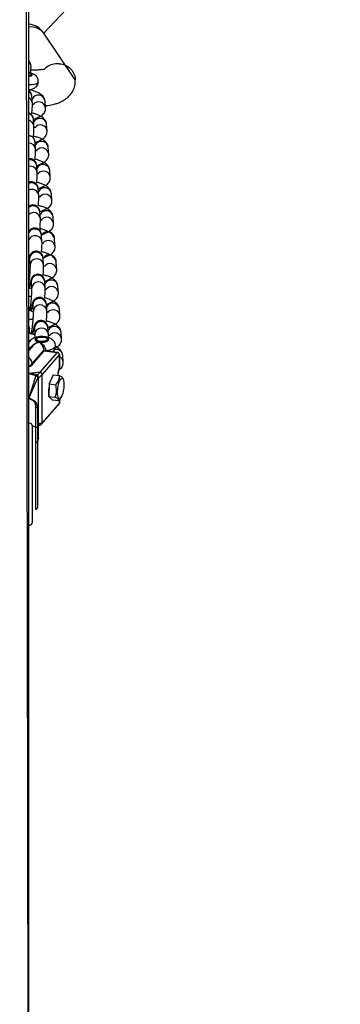
# Model space of a CAD drawing. Units: millimetres. Extents: x 586 to 1326, y 552 to 890.
# Drawn here: x 958 to 972, y 623 to 667 of the extents above; entities that cross this region are included whole.
import ezdxf

# ---------------------------------------------------------------- set-up
doc = ezdxf.new("R2010")
doc.units = ezdxf.units.MM
doc.header["$LTSCALE"] = 50

msp = doc.modelspace()

# ---------------------------------------------------------------- linework, layer by layer
at = {"color": 8, "linetype": 'Continuous', "lineweight": 25}
for p, q in [((958.372, 610.709), (957.972, 830.868)), ((958.372, 653.124), (958.372, 653.14)), ((958.862, 651.377), (958.372, 651.32)), ((958.372, 651.32), (958.676, 651.23)), ((958.676, 651.23), (958.372, 650.231)), ((958.372, 650.22), (958.774, 651.132)), ((958.788, 651.159), (958.793, 651.175)), ((958.578, 650.116), (958.372, 650.22)), ((959.725, 650.179), (959.72, 650.022)), ((958.672, 648.314), (958.672, 648.314)), ((958.672, 648.314), (958.672, 645.333)), ((958.776, 648.383), (958.772, 648.373))]:
    msp.add_line(p, q, dxfattribs=at)
at = {"color": 7, "linetype": 'Continuous', "lineweight": 25}
for p, q in [((958.372, 610.709), (958.372, 830.868)), ((959.034, 666.344), (972.113, 680.258)), ((960.424, 664.296), (959.034, 666.344)), ((958.448, 664.571), (958.472, 664.872)), ((958.478, 664.506), (958.478, 664.506)), ((958.372, 663.778), (958.402, 663.865)), ((958.529, 663.265), (958.509, 663.557)), ((959.109, 663.052), (959.089, 663.344)), ((958.6, 662.245), (958.58, 662.536)), ((959.18, 662.032), (959.159, 662.323)), ((958.671, 661.224), (958.651, 661.516)), ((959.251, 661.012), (959.23, 661.303)), ((958.742, 660.204), (958.722, 660.496)), ((959.321, 659.991), (959.301, 660.283)), ((958.813, 659.184), (958.793, 659.475)), ((959.392, 658.971), (959.372, 659.263)), ((958.884, 658.163), (958.863, 658.455)), ((959.463, 657.951), (959.443, 658.242)), ((958.955, 657.143), (958.934, 657.435)), ((959.534, 656.93), (959.514, 657.222)), ((958.407, 656.373), (958.427, 656.081)), ((958.407, 656.373), (958.407, 656.373)), ((959.026, 656.123), (959.005, 656.414)), ((958.427, 656.083), (958.372, 656.106)), ((959.605, 655.91), (959.585, 656.202)), ((958.411, 655.748), (958.372, 655.747)), ((958.478, 655.352), (958.498, 655.061)), ((958.478, 655.352), (958.478, 655.352)), ((959.096, 655.103), (959.076, 655.394)), ((959.676, 654.89), (959.656, 655.181)), ((958.482, 654.728), (958.361, 654.724)), ((958.425, 654.258), (958.423, 654.239)), ((958.549, 654.332), (958.569, 654.041)), ((958.549, 654.332), (958.549, 654.332)), ((959.167, 654.082), (959.147, 654.374)), ((959.747, 653.869), (959.727, 654.161)), ((958.619, 653.312), (958.64, 653.02)), ((958.619, 653.312), (958.619, 653.312)), ((959.238, 653.062), (959.218, 653.353)), ((958.42, 653.099), (958.407, 653.284)), ((958.496, 653.238), (958.494, 653.219)), ((959.818, 652.849), (959.798, 653.141)), ((958.555, 652.546), (958.372, 652.337)), ((958.372, 652.478), (958.399, 652.367)), ((958.699, 652.84), (958.699, 652.818)), ((959.199, 652.818), (959.199, 652.84)), ((958.981, 652.297), (958.44, 651.679)), ((958.516, 651.705), (959.056, 652.324)), ((959.625, 652.25), (958.862, 651.377)), ((958.957, 651.273), (959.72, 652.146)), ((959.056, 652.324), (959.625, 652.25)), ((959.638, 652.257), (959.069, 652.331)), ((959.72, 652.146), (959.72, 651.587)), ((959.725, 651.599), (959.725, 652.158)), ((959.889, 651.829), (959.868, 652.12)), ((958.44, 651.679), (958.442, 651.68)), ((958.703, 651.276), (958.372, 651.32)), ((958.694, 651.261), (958.676, 651.23)), ((958.703, 651.275), (958.703, 651.275)), ((958.788, 651.159), (958.788, 648.421)), ((958.794, 648.472), (958.794, 651.175)), ((958.957, 649.149), (958.957, 651.273)), ((959.441, 651.271), (959.273, 650.865)), ((959.441, 651.271), (959.732, 651.234)), ((959.273, 650.865), (959.253, 650.312)), ((959.273, 650.865), (959.564, 650.828)), ((959.877, 651.112), (959.877, 651.112)), ((959.253, 650.312), (959.543, 650.274)), ((959.253, 650.312), (959.4, 650.164)), ((959.766, 650.228), (959.802, 650.285)), ((958.672, 649.849), (958.672, 648.952)), ((958.772, 649.783), (958.771, 649.825)), ((958.933, 649.091), (959.701, 649.968)), ((959.72, 650.022), (958.957, 649.149)), ((959.4, 650.164), (959.691, 650.127)), ((959.766, 650.228), (959.691, 650.127)), ((959.725, 650.034), (959.725, 650.179)), ((958.772, 648.894), (958.772, 649.783)), ((958.422, 649.133), (958.422, 649.133)), ((958.522, 649.033), (958.672, 648.952)), ((958.522, 649.033), (958.522, 644.733)), ((958.672, 648.952), (958.672, 648.314)), ((958.772, 648.222), (958.772, 648.894)), ((958.772, 648.373), (958.777, 648.382)), ((958.772, 645.433), (958.772, 648.222)), ((958.777, 648.382), (958.791, 648.507)), ((958.794, 648.472), (958.788, 648.421)), ((958.672, 645.333), (958.672, 645.333)), ((958.422, 644.633), (958.372, 644.633))]:
    msp.add_line(p, q, dxfattribs=at)
at = {"color": 7, "linetype": 'Continuous', "lineweight": 25, "flags": 128}
for points in [[(958.372, 664.61), (958.434, 664.579), (958.474, 664.549), (958.478, 664.521), (958.444, 664.498), (958.378, 664.484), (958.372, 664.484)], [(958.372, 664.461), (958.407, 664.466), (958.46, 664.484), (958.478, 664.506)], [(958.372, 655.243), (958.375, 655.241), (958.416, 655.215)], [(958.372, 655.243), (958.373, 655.222), (958.413, 655.196)], [(958.423, 654.239), (958.423, 654.234), (958.444, 654.201), (958.487, 654.194)], [(958.425, 654.258), (958.425, 654.253), (958.446, 654.22), (958.487, 654.194)], [(958.494, 653.219), (958.494, 653.214), (958.515, 653.181), (958.558, 653.174)], [(958.496, 653.238), (958.496, 653.233), (958.517, 653.2), (958.558, 653.174)], [(959.198, 652.831), (959.169, 652.795), (959.107, 652.766), (959.021, 652.749), (958.924, 652.745), (958.831, 652.756), (958.755, 652.78), (958.71, 652.813), (958.7, 652.85), (958.729, 652.886), (958.791, 652.915), (958.877, 652.932), (958.974, 652.936), (959.067, 652.925), (959.143, 652.901), (959.188, 652.868), (959.198, 652.831)], [(958.699, 652.818), (958.7, 652.812), (958.725, 652.775), (958.785, 652.746), (958.87, 652.727), (958.966, 652.722), (959.06, 652.732), (959.138, 652.755), (959.186, 652.788), (959.199, 652.818)], [(959.253, 650.312), (959.259, 650.583), (959.267, 650.707)], [(959.896, 650.556), (959.868, 650.44), (959.832, 650.341), (959.792, 650.27), (959.752, 650.231), (959.714, 650.228), (959.681, 650.26), (959.656, 650.326), (959.642, 650.42), (959.638, 650.535), (959.647, 650.66), (959.666, 650.786), (959.695, 650.903), (959.73, 651.001), (959.77, 651.073), (959.811, 651.112), (959.849, 651.115), (959.882, 651.082), (959.906, 651.016), (959.921, 650.922), (959.924, 650.808), (959.916, 650.683), (959.896, 650.556)]]:
    msp.add_lwpolyline(points, dxfattribs=at)
at = {"color": 8, "linetype": 'Continuous', "lineweight": 25, "flags": 128}
for points in [[(958.372, 664.461), (958.424, 664.449), (958.49, 664.465), (958.524, 664.49), (958.523, 664.52), (958.486, 664.552), (958.448, 664.571)], [(958.79, 664.178), (958.792, 664.179), (958.767, 664.138), (958.705, 664.105), (958.611, 664.081), (958.491, 664.068), (958.372, 664.066)], [(958.407, 653.284), (958.383, 653.379), (958.407, 653.284)], [(958.699, 652.84), (958.75, 652.904), (958.686, 652.873), (958.652, 652.835), (958.655, 652.795), (958.693, 652.758), (958.762, 652.728), (958.854, 652.709)], [(958.854, 652.709), (958.957, 652.703), (959.059, 652.711), (959.148, 652.732), (959.213, 652.763), (959.246, 652.801), (959.243, 652.841), (959.205, 652.878), (959.136, 652.908), (959.199, 652.84)], [(958.478, 652.458), (958.393, 652.455), (958.372, 652.478)], [(959.547, 652.54), (959.549, 652.537), (959.527, 652.479), (959.468, 652.426), (959.376, 652.379), (959.256, 652.343), (959.134, 652.322)], [(959.725, 652.158), (959.724, 652.153), (959.72, 652.146)], [(958.372, 651.635), (958.453, 651.656), (958.516, 651.705)], [(959.72, 651.587), (959.724, 651.594), (959.725, 651.599)], [(959.721, 651.57), (959.722, 651.577), (959.72, 651.587)], [(959.72, 650.022), (959.724, 650.029), (959.725, 650.034)]]:
    msp.add_lwpolyline(points, dxfattribs=at)
at = {"color": 8, "linetype": 'Continuous', "lineweight": 25}
for centre, radius, start, end in [((958.32, 665.903), 0.839, 31.6975, 86.4616), ((958.462, 665.896), 0.727, 38.0136, 97.1014), ((958.191, 664.86), 0.281, 2.459, 49.9578), ((958.226, 663.535), 0.284, 4.4159, 59.0421), ((958.245, 663.243), 0.285, 4.4655, 63.5976), ((958.789, 663.31), 0.302, 6.4741, 154.0924), ((958.81, 663.02), 0.301, 6.0854, 140.6659), ((958.294, 662.513), 0.287, 4.5845, 74.2096), ((958.312, 662.221), 0.289, 4.8038, 78.0691), ((958.859, 662.289), 0.302, 6.4744, 154.0933), ((958.88, 662), 0.301, 6.0844, 140.6668), ((958.36, 661.53), 0.291, 357.2449, 86.4981), ((958.93, 661.269), 0.302, 6.4741, 154.0925), ((958.38, 661.199), 0.292, 4.9809, 91.6681), ((958.951, 660.98), 0.301, 6.0854, 140.6658), ((958.428, 660.467), 0.295, 5.483, 100.8684), ((958.447, 660.176), 0.296, 5.5319, 104.7435), ((959.001, 660.249), 0.302, 6.4736, 154.0929), ((959.022, 659.959), 0.301, 6.0848, 140.6664), ((958.496, 659.446), 0.297, 5.6417, 114.7369), ((958.516, 659.154), 0.298, 5.6782, 118.9313), ((959.072, 659.228), 0.302, 6.4741, 154.0924), ((959.093, 658.939), 0.301, 6.0854, 140.6658), ((958.566, 658.425), 0.299, 5.756, 130.2755), ((959.143, 658.208), 0.302, 6.4741, 154.0925), ((958.584, 658.13), 0.301, 6.3261, 134.8069), ((959.164, 657.919), 0.301, 6.0854, 140.6658), ((958.635, 657.402), 0.302, 6.3158, 150.4744), ((958.655, 657.111), 0.301, 6.1721, 159.7975), ((959.202, 657.268), 0.315, 351.6061, 148.0754), ((959.235, 656.899), 0.301, 6.0857, 140.6667), ((958.707, 656.385), 0.3, 5.6801, 182.2709), ((958.727, 656.093), 0.3, 5.6892, 181.988), ((959.273, 656.248), 0.315, 351.6054, 148.0761), ((959.306, 655.878), 0.301, 6.0855, 140.6658), ((958.777, 655.364), 0.3, 5.6797, 182.2701), ((958.798, 655.073), 0.3, 5.6888, 181.9873), ((959.356, 655.147), 0.302, 6.4748, 154.0928), ((959.377, 654.858), 0.301, 6.0843, 140.6669), ((958.848, 654.344), 0.3, 5.6801, 182.2709), ((958.869, 654.053), 0.3, 5.6878, 181.9895), ((959.427, 654.127), 0.302, 6.4741, 154.0924), ((959.448, 653.838), 0.301, 6.0854, 140.6658), ((958.919, 653.324), 0.3, 5.6797, 182.2702), ((958.94, 653.032), 0.3, 5.6892, 181.9869), ((959.498, 653.107), 0.302, 6.4736, 154.0929), ((959.519, 652.817), 0.301, 6.0849, 140.6663), ((958.184, 651.751), 0.335, 352.1255, 55.8648), ((959.043, 652.241), 0.0839, 81.0182, 137.7924), ((959.069, 652.316), 0.0141, 87.3796, 148.954), ((959.575, 652.093), 0.295, 5.4198, 103.1155), ((959.637, 652.243), 0.0141, 87.3803, 148.9533), ((959.605, 651.807), 0.285, 4.464, 64.9845), ((958.503, 651.622), 0.0847, 81.2498, 136.231), ((961.733, 650.991), 2.1, 163.518, 173.0828), ((958.151, 649.524), 0.73, 54.1617, 72.3523), ((959.64, 650.021), 0.0804, 319.2046, 0.7767)]:
    msp.add_arc(centre, radius, start, end, dxfattribs=at)
at = {"color": 7, "linetype": 'Continuous', "lineweight": 25}
for centre, radius, start, end in [((959.056, 652.231), 0.1, 82.6645, 138.8336), ((959.611, 652.142), 0.109, 1.9631, 82.4424), ((959.625, 652.158), 0.1, 359.9994, 82.6643), ((959.625, 651.599), 0.1, 343.0256, 0.0006), ((959.625, 650.034), 0.1, 318.8335, 359.9986), ((958.422, 649.033), 0.1, 0, 90), ((958.676, 648.218), 0.0964, 2.3687, 92.1891), ((958.672, 645.433), 0.1, 270, 359.9996), ((958.422, 644.733), 0.1, 270, 0)]:
    msp.add_arc(centre, radius, start, end, dxfattribs=at)
for centre, start_param, end_param in [((958.774, 650.67), 0.225944, 0.403515), ((958.774, 648.842), 3.545108, 3.722678)]:
    msp.add_ellipse(centre, major_axis=(0.029, 0.5), ratio=0.135963, start_param=start_param, end_param=end_param, dxfattribs=at)
for points, knots in [([(958.472, 664.872), (958.471, 664.886), (958.47, 664.912), (958.464, 664.957), (958.447, 665.012), (958.419, 665.068), (958.387, 665.1), (958.372, 665.116)], [0, 0, 0, 0, 0.257029, 0.47163, 0.63449, 0.819382, 1, 1, 1, 1]), ([(958.79, 664.178), (958.791, 664.205), (958.797, 664.26), (958.774, 664.341), (958.733, 664.415), (958.678, 664.475), (958.612, 664.524), (958.526, 664.566), (958.445, 664.596), (958.387, 664.607), (958.372, 664.61)], [0, 0, 0, 0, 0.104, 0.236164, 0.35712, 0.475415, 0.600323, 0.747273, 0.936841, 1, 1, 1, 1]), ([(959.076, 664.754), (959.076, 664.755), (959.076, 664.758), (959.03, 664.747), (958.931, 664.732), (958.732, 664.718), (958.575, 664.714), (958.484, 664.719), (958.478, 664.72)], [0, 0, 0, 0, 0.07293, 0.202582, 0.460588, 0.717485, 0.982067, 1, 1, 1, 1]), ([(959.717, 665), (959.715, 665), (959.708, 665.001), (959.675, 665.003), (959.553, 665.003), (959.35, 664.957), (959.159, 664.865), (959.087, 664.78), (959.076, 664.754)], [0, 0, 0, 0, 0.005341, 0.032256, 0.140028, 0.524026, 0.908046, 1, 1, 1, 1]), ([(959.717, 665), (959.718, 665), (959.808, 664.994), (959.986, 664.95), (960.209, 664.804), (960.363, 664.594), (960.423, 664.405), (960.422, 664.296), (960.424, 664.296)], [0, 0, 0, 0, 0.0032665, 0.2376781, 0.4721129, 0.7057328, 0.9379367, 1, 1, 1, 1]), ([(958.4, 663.85), (958.373, 663.86), (958.418, 663.861), (958.488, 663.874), (958.582, 663.904), (958.659, 663.949), (958.724, 664.011), (958.773, 664.089), (958.785, 664.149), (958.79, 664.178)], [0, 0, 0, 0, 0.0032793, 0.2275091, 0.3991921, 0.5473378, 0.6988839, 0.8546326, 1, 1, 1, 1]), ([(959.109, 663.052), (959.132, 663.149), (959.285, 663.162), (959.485, 663.209), (959.694, 663.276), (959.838, 663.34), (959.964, 663.413), (960.088, 663.507), (960.216, 663.637), (960.337, 663.817), (960.399, 663.99), (960.42, 664.12), (960.425, 664.203), (960.425, 664.266), (960.424, 664.296)], [0, 0, 0, 0, 0.04175, 0.216716, 0.308628, 0.392355, 0.466884, 0.532819, 0.614944, 0.725157, 0.860036, 0.909917, 0.956532, 1, 1, 1, 1]), ([(958.509, 663.557), (958.508, 663.572), (958.505, 663.599), (958.493, 663.655), (958.467, 663.714), (958.428, 663.77), (958.39, 663.798), (958.372, 663.812)], [0, 0, 0, 0, 0.2464, 0.440499, 0.6118, 0.812674, 1, 1, 1, 1]), ([(959.089, 663.344), (959.083, 663.378), (959.073, 663.444), (959.028, 663.529), (958.969, 663.6), (958.892, 663.664), (958.79, 663.725), (958.658, 663.78), (958.523, 663.823), (958.433, 663.843), (958.4, 663.85)], [0, 0, 0, 0, 0.107502, 0.207044, 0.310307, 0.42618, 0.567739, 0.73987, 0.904954, 1, 1, 1, 1]), ([(958.511, 662.821), (958.507, 662.778), (958.515, 662.869), (958.524, 662.994), (958.53, 663.109), (958.532, 663.196), (958.53, 663.244), (958.529, 663.265)], [0, 0, 0, 0, 0.180021, 0.389773, 0.601929, 0.820121, 1, 1, 1, 1]), ([(958.577, 663.211), (958.605, 663.215), (958.606, 663.215), (958.581, 663.206), (958.547, 663.201), (958.531, 663.198)], [0, 0, 0, 0, 0.22563, 0.619497, 1, 1, 1, 1]), ([(958.58, 662.536), (958.891, 662.688), (958.924, 662.702), (958.979, 662.744), (959.047, 662.816), (959.093, 662.906), (959.111, 662.989), (959.109, 663.037), (959.109, 663.052)], [0, 0, 0, 0, 0.035422, 0.265268, 0.481858, 0.693762, 0.905257, 1, 1, 1, 1]), ([(958.58, 662.536), (958.579, 662.552), (958.576, 662.579), (958.564, 662.635), (958.538, 662.694), (958.496, 662.752), (958.439, 662.802), (958.392, 662.819), (958.372, 662.826)], [0, 0, 0, 0, 0.202338, 0.361719, 0.502391, 0.667321, 0.854325, 1, 1, 1, 1]), ([(959.159, 662.323), (959.154, 662.358), (959.144, 662.423), (959.099, 662.508), (959.04, 662.58), (958.963, 662.643), (958.861, 662.704), (958.728, 662.76), (958.607, 662.8), (958.53, 662.816), (958.511, 662.821)], [0, 0, 0, 0, 0.111863, 0.215438, 0.322889, 0.443465, 0.590765, 0.769876, 0.941654, 1, 1, 1, 1]), ([(958.582, 661.8), (958.578, 661.758), (958.586, 661.849), (958.595, 661.973), (958.601, 662.088), (958.603, 662.176), (958.601, 662.223), (958.6, 662.245)], [0, 0, 0, 0, 0.180028, 0.389779, 0.601935, 0.820126, 1, 1, 1, 1]), ([(958.648, 662.191), (958.676, 662.194), (958.677, 662.195), (958.652, 662.186), (958.618, 662.181), (958.602, 662.178)], [0, 0, 0, 0, 0.2256567, 0.6194972, 1, 1, 1, 1]), ([(958.651, 661.516), (958.962, 661.667), (958.995, 661.682), (959.05, 661.724), (959.118, 661.796), (959.164, 661.886), (959.182, 661.968), (959.18, 662.017), (959.18, 662.032)], [0, 0, 0, 0, 0.035423, 0.265264, 0.481855, 0.693761, 0.905257, 1, 1, 1, 1]), ([(958.651, 661.516), (958.649, 661.531), (958.647, 661.559), (958.634, 661.615), (958.609, 661.674), (958.567, 661.733), (958.503, 661.785), (958.436, 661.817), (958.392, 661.819), (958.378, 661.82)], [0, 0, 0, 0, 0.175817, 0.314318, 0.436549, 0.579876, 0.742365, 0.918867, 1, 1, 1, 1]), ([(959.23, 661.303), (959.225, 661.337), (959.215, 661.403), (959.169, 661.488), (959.111, 661.559), (959.034, 661.623), (958.932, 661.684), (958.799, 661.74), (958.678, 661.779), (958.601, 661.796), (958.582, 661.8)], [0, 0, 0, 0, 0.1118649, 0.2154442, 0.3228915, 0.4434664, 0.5907628, 0.7698783, 0.9416558, 1, 1, 1, 1]), ([(958.653, 660.78), (958.649, 660.738), (958.657, 660.828), (958.666, 660.953), (958.671, 661.068), (958.674, 661.156), (958.672, 661.203), (958.671, 661.224)], [0, 0, 0, 0, 0.18002, 0.389773, 0.601929, 0.820121, 1, 1, 1, 1]), ([(958.719, 661.17), (958.747, 661.174), (958.748, 661.174), (958.722, 661.166), (958.689, 661.16), (958.673, 661.158)], [0, 0, 0, 0, 0.225643, 0.619509, 1, 1, 1, 1]), ([(958.722, 660.496), (958.72, 660.511), (958.718, 660.539), (958.705, 660.594), (958.68, 660.654), (958.638, 660.712), (958.574, 660.765), (958.491, 660.799), (958.419, 660.811), (958.381, 660.802), (958.372, 660.8)], [0, 0, 0, 0, 0.152663, 0.272916, 0.379053, 0.503492, 0.644585, 0.797837, 0.955265, 1, 1, 1, 1]), ([(959.301, 660.283), (959.296, 660.317), (959.286, 660.383), (959.24, 660.468), (959.182, 660.539), (959.105, 660.603), (959.002, 660.664), (958.87, 660.719), (958.749, 660.759), (958.672, 660.776), (958.653, 660.78)], [0, 0, 0, 0, 0.111863, 0.215443, 0.322893, 0.443468, 0.590764, 0.769878, 0.941655, 1, 1, 1, 1]), ([(958.722, 660.496), (959.033, 660.647), (959.066, 660.661), (959.121, 660.703), (959.189, 660.776), (959.235, 660.866), (959.253, 660.948), (959.251, 660.997), (959.251, 661.012)], [0, 0, 0, 0, 0.035419, 0.265264, 0.481847, 0.693751, 0.905257, 1, 1, 1, 1]), ([(958.724, 659.76), (958.72, 659.718), (958.728, 659.808), (958.737, 659.933), (958.742, 660.048), (958.745, 660.135), (958.743, 660.183), (958.742, 660.204)], [0, 0, 0, 0, 0.18002, 0.38978, 0.60193, 0.820121, 1, 1, 1, 1]), ([(958.789, 660.15), (958.818, 660.154), (958.819, 660.154), (958.793, 660.145), (958.76, 660.14), (958.744, 660.137)], [0, 0, 0, 0, 0.225643, 0.619509, 1, 1, 1, 1]), ([(958.793, 659.475), (959.103, 659.627), (959.137, 659.641), (959.192, 659.683), (959.26, 659.755), (959.306, 659.845), (959.323, 659.928), (959.322, 659.976), (959.321, 659.991)], [0, 0, 0, 0, 0.035422, 0.265263, 0.481854, 0.693759, 0.905254, 1, 1, 1, 1]), ([(958.793, 659.475), (958.791, 659.491), (958.789, 659.518), (958.776, 659.574), (958.751, 659.633), (958.708, 659.692), (958.645, 659.745), (958.561, 659.781), (958.47, 659.788), (958.403, 659.778), (958.373, 659.762), (958.369, 659.76)], [0, 0, 0, 0, 0.134937, 0.241235, 0.335046, 0.445047, 0.569756, 0.705219, 0.844374, 0.977541, 1, 1, 1, 1]), ([(959.372, 659.263), (959.367, 659.297), (959.357, 659.362), (959.311, 659.447), (959.253, 659.519), (959.176, 659.583), (959.073, 659.644), (958.941, 659.699), (958.819, 659.739), (958.743, 659.755), (958.724, 659.76)], [0, 0, 0, 0, 0.1118651, 0.2154387, 0.3228915, 0.4434666, 0.5907631, 0.7698772, 0.9416564, 1, 1, 1, 1]), ([(958.794, 658.739), (958.791, 658.697), (958.799, 658.788), (958.807, 658.912), (958.813, 659.027), (958.816, 659.115), (958.814, 659.162), (958.813, 659.184)], [0, 0, 0, 0, 0.18002, 0.389775, 0.601929, 0.820121, 1, 1, 1, 1]), ([(958.86, 659.13), (958.889, 659.134), (958.889, 659.134), (958.864, 659.125), (958.831, 659.12), (958.815, 659.117)], [0, 0, 0, 0, 0.225656, 0.619509, 1, 1, 1, 1]), ([(958.863, 658.455), (959.174, 658.607), (959.208, 658.621), (959.263, 658.663), (959.331, 658.735), (959.377, 658.825), (959.394, 658.907), (959.393, 658.956), (959.392, 658.971)], [0, 0, 0, 0, 0.035415, 0.265264, 0.481846, 0.693751, 0.905245, 1, 1, 1, 1]), ([(958.863, 658.455), (958.862, 658.47), (958.86, 658.498), (958.847, 658.554), (958.822, 658.613), (958.779, 658.672), (958.715, 658.725), (958.633, 658.76), (958.54, 658.769), (958.456, 658.751), (958.4, 658.725), (958.378, 658.706), (958.375, 658.703)], [0, 0, 0, 0, 0.1212731, 0.2167969, 0.301105, 0.3999636, 0.5120453, 0.6337859, 0.7588437, 0.87852, 0.9808225, 1, 1, 1, 1]), ([(959.443, 658.242), (959.438, 658.276), (959.428, 658.342), (959.382, 658.427), (959.323, 658.498), (959.246, 658.562), (959.144, 658.623), (959.012, 658.679), (958.89, 658.718), (958.814, 658.735), (958.794, 658.739)], [0, 0, 0, 0, 0.1118635, 0.2154429, 0.3228955, 0.4434676, 0.5907642, 0.7698798, 0.9416574, 1, 1, 1, 1]), ([(958.858, 657.635), (958.862, 657.677), (958.87, 657.767), (958.878, 657.892), (958.884, 658.007), (958.887, 658.095), (958.885, 658.142), (958.884, 658.163)], [0, 0, 0, 0, 0.18002, 0.389773, 0.601926, 0.820118, 1, 1, 1, 1]), ([(958.931, 658.11), (958.96, 658.113), (958.96, 658.113), (958.935, 658.105), (958.902, 658.099), (958.886, 658.097)], [0, 0, 0, 0, 0.225656, 0.619512, 1, 1, 1, 1]), ([(958.934, 657.435), (958.933, 657.45), (958.931, 657.478), (958.918, 657.533), (958.892, 657.593), (958.85, 657.651), (958.786, 657.704), (958.703, 657.74), (958.612, 657.749), (958.526, 657.731), (958.457, 657.695), (958.406, 657.651), (958.383, 657.62), (958.372, 657.55)], [0, 0, 0, 0, 0.105222, 0.188111, 0.261263, 0.34704, 0.444285, 0.549917, 0.658428, 0.762269, 0.851031, 0.929741, 1, 1, 1, 1]), ([(959.514, 657.222), (959.509, 657.256), (959.498, 657.322), (959.453, 657.407), (959.394, 657.478), (959.317, 657.542), (959.215, 657.603), (959.083, 657.658), (958.961, 657.698), (958.885, 657.715), (958.858, 657.635)], [0, 0, 0, 0, 0.1118638, 0.2154391, 0.3228902, 0.4434655, 0.590764, 0.7698765, 0.9416573, 1, 1, 1, 1]), ([(958.934, 657.435), (959.245, 657.586), (959.279, 657.6), (959.334, 657.642), (959.401, 657.715), (959.448, 657.805), (959.465, 657.887), (959.464, 657.936), (959.463, 657.951)], [0, 0, 0, 0, 0.0354189, 0.2652636, 0.4818564, 0.6937578, 0.9052548, 1, 1, 1, 1]), ([(958.936, 656.699), (958.933, 656.657), (958.941, 656.747), (958.949, 656.872), (958.955, 656.987), (958.958, 657.074), (958.956, 657.122), (958.955, 657.143)], [0, 0, 0, 0, 0.180027, 0.389779, 0.601935, 0.820126, 1, 1, 1, 1]), ([(959.002, 657.089), (959.031, 657.093), (959.031, 657.093), (959.006, 657.084), (958.973, 657.079), (958.957, 657.076)], [0, 0, 0, 0, 0.225653, 0.619514, 1, 1, 1, 1]), ([(959.005, 656.414), (959.316, 656.566), (959.349, 656.58), (959.405, 656.622), (959.472, 656.694), (959.519, 656.785), (959.536, 656.867), (959.535, 656.915), (959.534, 656.93)], [0, 0, 0, 0, 0.035419, 0.265263, 0.481845, 0.693749, 0.905245, 1, 1, 1, 1]), ([(959.005, 656.414), (959.004, 656.43), (959.002, 656.457), (958.989, 656.513), (958.963, 656.572), (958.921, 656.631), (958.857, 656.684), (958.774, 656.719), (958.682, 656.728), (958.597, 656.711), (958.528, 656.675), (958.477, 656.631), (958.442, 656.585), (958.419, 656.542), (958.404, 656.504), (958.392, 656.461), (958.382, 656.422), (958.375, 656.385), (958.407, 656.373)], [0, 0, 0, 0, 0.07329, 0.131022, 0.181973, 0.24172, 0.309457, 0.383032, 0.458611, 0.530939, 0.592765, 0.647584, 0.696817, 0.742363, 0.789363, 0.851761, 0.955692, 1, 1, 1, 1]), ([(959.585, 656.202), (959.58, 656.236), (959.569, 656.302), (959.524, 656.386), (959.465, 656.458), (959.388, 656.522), (959.286, 656.583), (959.154, 656.638), (959.032, 656.678), (958.956, 656.694), (958.936, 656.699)], [0, 0, 0, 0, 0.111864, 0.215443, 0.322891, 0.443466, 0.590764, 0.769878, 0.941657, 1, 1, 1, 1]), ([(958.427, 656.081), (958.427, 656.078), (958.427, 656.072), (958.428, 656.033), (958.425, 655.969), (958.42, 655.875), (958.412, 655.757), (958.401, 655.622), (958.387, 655.481), (958.377, 655.389), (958.372, 655.243)], [0, 0, 0, 0, 0.07494, 0.172409, 0.292859, 0.42785, 0.570032, 0.715399, 0.862144, 1, 1, 1, 1]), ([(959.007, 655.678), (959.004, 655.636), (959.012, 655.727), (959.02, 655.852), (959.026, 655.966), (959.028, 656.054), (959.026, 656.101), (959.026, 656.123)], [0, 0, 0, 0, 0.18002, 0.389773, 0.601929, 0.820121, 1, 1, 1, 1]), ([(959.073, 656.069), (959.102, 656.073), (959.102, 656.073), (959.077, 656.064), (959.044, 656.059), (959.027, 656.056)], [0, 0, 0, 0, 0.225643, 0.619509, 1, 1, 1, 1]), ([(959.076, 655.394), (959.387, 655.546), (959.42, 655.56), (959.475, 655.602), (959.543, 655.674), (959.59, 655.764), (959.607, 655.846), (959.606, 655.895), (959.605, 655.91)], [0, 0, 0, 0, 0.035419, 0.265265, 0.481855, 0.693759, 0.905255, 1, 1, 1, 1]), ([(959.076, 655.394), (959.075, 655.409), (959.073, 655.437), (959.06, 655.493), (959.034, 655.552), (958.992, 655.611), (958.928, 655.664), (958.845, 655.699), (958.753, 655.708), (958.668, 655.69), (958.599, 655.655), (958.548, 655.611), (958.513, 655.565), (958.49, 655.522), (958.475, 655.484), (958.462, 655.442), (958.449, 655.384), (958.434, 655.298), (958.418, 655.199), (958.408, 655.126), (958.404, 655.095)], [0, 0, 0, 0, 0.056987, 0.101876, 0.141495, 0.187946, 0.240614, 0.297821, 0.356587, 0.412824, 0.460895, 0.503522, 0.541799, 0.577215, 0.613757, 0.662273, 0.743082, 0.840735, 0.934064, 1, 1, 1, 1]), ([(959.656, 655.181), (959.65, 655.215), (959.64, 655.281), (959.595, 655.366), (959.536, 655.438), (959.459, 655.501), (959.357, 655.562), (959.225, 655.618), (959.103, 655.658), (959.027, 655.674), (959.007, 655.678)], [0, 0, 0, 0, 0.111864, 0.215439, 0.32289, 0.443466, 0.590765, 0.769877, 0.941655, 1, 1, 1, 1]), ([(958.372, 655.243), (958.381, 655.243), (958.391, 655.231), (958.418, 655.22), (958.422, 655.218)], [0, 0, 0, 0, 0.857703, 1, 1, 1, 1]), ([(958.498, 655.062), (958.469, 655.079), (958.422, 655.089), (958.386, 655.101), (958.372, 655.106)], [0, 0, 0, 0, 0.6019766, 1, 1, 1, 1]), ([(958.498, 655.061), (958.498, 655.058), (958.498, 655.051), (958.498, 655.013), (958.496, 654.949), (958.491, 654.855), (958.483, 654.737), (958.472, 654.602), (958.458, 654.458), (958.445, 654.338), (958.437, 654.27), (958.434, 654.248)], [0, 0, 0, 0, 0.06942, 0.159707, 0.271281, 0.396327, 0.528033, 0.66269, 0.798629, 0.935032, 1, 1, 1, 1]), ([(959.078, 654.658), (959.075, 654.616), (959.082, 654.706), (959.091, 654.831), (959.097, 654.946), (959.099, 655.034), (959.097, 655.081), (959.096, 655.103)], [0, 0, 0, 0, 0.180027, 0.38978, 0.60193, 0.820126, 1, 1, 1, 1]), ([(959.144, 655.049), (959.173, 655.052), (959.173, 655.053), (959.148, 655.044), (959.115, 655.038), (959.098, 655.036)], [0, 0, 0, 0, 0.225656, 0.619509, 1, 1, 1, 1]), ([(959.147, 654.374), (959.146, 654.389), (959.144, 654.417), (959.131, 654.473), (959.105, 654.532), (959.063, 654.59), (958.999, 654.643), (958.916, 654.679), (958.824, 654.688), (958.739, 654.67), (958.67, 654.634), (958.619, 654.591), (958.583, 654.544), (958.561, 654.502), (958.546, 654.464), (958.533, 654.421), (958.52, 654.364), (958.505, 654.278), (958.489, 654.179), (958.479, 654.106), (958.415, 654.094)], [0, 0, 0, 0, 0.056985, 0.101875, 0.141492, 0.187946, 0.240612, 0.297819, 0.356585, 0.412822, 0.460893, 0.50352, 0.541797, 0.577214, 0.613756, 0.662271, 0.743081, 0.840732, 0.934061, 1, 1, 1, 1]), ([(959.727, 654.161), (959.721, 654.195), (959.711, 654.261), (959.666, 654.346), (959.607, 654.417), (959.53, 654.481), (959.428, 654.542), (959.296, 654.597), (959.174, 654.637), (959.097, 654.654), (959.078, 654.658)], [0, 0, 0, 0, 0.111864, 0.215443, 0.322892, 0.443467, 0.590763, 0.769879, 0.941657, 1, 1, 1, 1]), ([(959.147, 654.374), (959.458, 654.525), (959.491, 654.539), (959.546, 654.582), (959.614, 654.654), (959.661, 654.744), (959.678, 654.826), (959.676, 654.875), (959.676, 654.89)], [0, 0, 0, 0, 0.035419, 0.265261, 0.481852, 0.693758, 0.905254, 1, 1, 1, 1]), ([(958.423, 654.239), (958.429, 654.207), (958.424, 654.161), (958.418, 654.121), (958.415, 654.094)], [0, 0, 0, 0, 0.342558, 1, 1, 1, 1]), ([(958.434, 654.248), (958.438, 654.249), (958.439, 654.232), (958.462, 654.21), (958.489, 654.199), (958.493, 654.198)], [0, 0, 0, 0, 0.401782, 0.915013, 1, 1, 1, 1]), ([(958.372, 654.11), (958.382, 654.124), (958.396, 654.126), (958.414, 654.126), (958.419, 654.126)], [0, 0, 0, 0, 0.723477, 1, 1, 1, 1]), ([(958.569, 654.042), (958.541, 654.058), (958.476, 654.073), (958.408, 654.095), (958.379, 654.107), (958.372, 654.11)], [0, 0, 0, 0, 0.354581, 0.846916, 1, 1, 1, 1]), ([(958.569, 654.041), (958.569, 654.038), (958.569, 654.031), (958.569, 653.993), (958.567, 653.929), (958.562, 653.835), (958.554, 653.717), (958.542, 653.582), (958.529, 653.438), (958.516, 653.318), (958.508, 653.25), (958.505, 653.228)], [0, 0, 0, 0, 0.06942, 0.159706, 0.271282, 0.396329, 0.528034, 0.662691, 0.798624, 0.935032, 1, 1, 1, 1]), ([(959.149, 653.638), (959.146, 653.596), (959.153, 653.686), (959.162, 653.811), (959.168, 653.926), (959.17, 654.014), (959.168, 654.061), (959.167, 654.082)], [0, 0, 0, 0, 0.18002, 0.389774, 0.601928, 0.82012, 1, 1, 1, 1]), ([(959.215, 654.028), (959.244, 654.032), (959.244, 654.032), (959.219, 654.024), (959.186, 654.018), (959.169, 654.016)], [0, 0, 0, 0, 0.225656, 0.619509, 1, 1, 1, 1]), ([(959.218, 653.353), (959.529, 653.505), (959.562, 653.519), (959.617, 653.561), (959.685, 653.633), (959.732, 653.724), (959.749, 653.806), (959.747, 653.854), (959.747, 653.869)], [0, 0, 0, 0, 0.035419, 0.265266, 0.481849, 0.693749, 0.905255, 1, 1, 1, 1]), ([(958.553, 653.707), (958.505, 653.707), (958.442, 653.707), (958.386, 653.7), (958.372, 653.698)], [0, 0, 0, 0, 0.749738, 1, 1, 1, 1]), ([(959.218, 653.353), (959.217, 653.369), (959.214, 653.396), (959.202, 653.452), (959.176, 653.511), (959.134, 653.57), (959.07, 653.623), (958.987, 653.658), (958.895, 653.667), (958.81, 653.65), (958.741, 653.614), (958.69, 653.57), (958.654, 653.524), (958.632, 653.481), (958.617, 653.443), (958.604, 653.401), (958.591, 653.343), (958.576, 653.257), (958.56, 653.159), (958.55, 653.085), (958.546, 653.055)], [0, 0, 0, 0, 0.056987, 0.101874, 0.141495, 0.187946, 0.240614, 0.297821, 0.356587, 0.412823, 0.460896, 0.503521, 0.5418, 0.577214, 0.613756, 0.662272, 0.743082, 0.840735, 0.934064, 1, 1, 1, 1]), ([(959.798, 653.141), (959.792, 653.175), (959.782, 653.241), (959.737, 653.326), (959.678, 653.397), (959.601, 653.461), (959.499, 653.522), (959.367, 653.577), (959.245, 653.617), (959.168, 653.634), (959.149, 653.638)], [0, 0, 0, 0, 0.111863, 0.215442, 0.322894, 0.443469, 0.590763, 0.769878, 0.941656, 1, 1, 1, 1]), ([(958.64, 653.022), (958.611, 653.038), (958.546, 653.053), (958.466, 653.079), (958.405, 653.105), (958.373, 653.123), (958.372, 653.124), (958.372, 653.124)], [0, 0, 0, 0, 0.18976, 0.453234, 0.672881, 0.868245, 1, 1, 1, 1]), ([(959.547, 652.54), (959.546, 652.554), (959.55, 652.601), (959.525, 652.677), (959.479, 652.757), (959.416, 652.822), (959.339, 652.874), (959.243, 652.915), (959.127, 652.944), (958.995, 652.958), (958.861, 652.955), (958.729, 652.936), (958.612, 652.9), (958.514, 652.847), (958.439, 652.78), (958.392, 652.72), (958.38, 652.679), (958.377, 652.67)], [0, 0, 0, 0, 0.026227, 0.092198, 0.15302, 0.212752, 0.275606, 0.347047, 0.431035, 0.515823, 0.598296, 0.682444, 0.773095, 0.849493, 0.915605, 0.980334, 1, 1, 1, 1]), ([(958.42, 653.099), (958.435, 653.103), (958.457, 653.105), (958.485, 653.106), (958.49, 653.106)], [0, 0, 0, 0, 0.823365, 1, 1, 1, 1]), ([(958.494, 653.219), (958.5, 653.187), (958.495, 653.141), (958.489, 653.101), (958.485, 653.074)], [0, 0, 0, 0, 0.342548, 1, 1, 1, 1]), ([(958.505, 653.228), (958.509, 653.229), (958.51, 653.212), (958.533, 653.19), (958.56, 653.179), (958.564, 653.177)], [0, 0, 0, 0, 0.401782, 0.915022, 1, 1, 1, 1]), ([(958.64, 653.02), (958.64, 653.018), (958.64, 653.011), (958.64, 652.971), (958.639, 652.935), (958.638, 652.905), (958.699, 652.84)], [0, 0, 0, 0, 0.25023, 0.575679, 0.977852, 1, 1, 1, 1]), ([(959.199, 652.84), (959.239, 652.941), (959.241, 652.997), (959.239, 653.041), (959.238, 653.062)], [0, 0, 0, 0, 0.515242, 1, 1, 1, 1]), ([(959.286, 653.008), (959.314, 653.012), (959.315, 653.012), (959.29, 653.003), (959.256, 652.998), (959.24, 652.995)], [0, 0, 0, 0, 0.22565, 0.619509, 1, 1, 1, 1]), ([(958.854, 652.709), (958.854, 652.709), (958.86, 652.706), (958.891, 652.688), (958.948, 652.65), (959.02, 652.579), (959.074, 652.497), (959.11, 652.408), (959.115, 652.349), (959.134, 652.322)], [0, 0, 0, 0, 0.002301, 0.055426, 0.291837, 0.490149, 0.666141, 0.833623, 1, 1, 1, 1]), ([(959.508, 652.38), (959.439, 652.287), (959.467, 652.31), (959.507, 652.369), (959.544, 652.454), (959.546, 652.514), (959.547, 652.54)], [0, 0, 0, 0, 0.0583211, 0.3942385, 0.7302089, 1, 1, 1, 1]), ([(959.544, 652.509), (959.6, 652.485), (959.633, 652.499), (959.688, 652.541), (959.756, 652.613), (959.802, 652.703), (959.82, 652.785), (959.818, 652.834), (959.818, 652.849)], [0, 0, 0, 0, 0.035423, 0.265265, 0.481855, 0.693758, 0.905256, 1, 1, 1, 1]), ([(959.868, 652.12), (959.863, 652.155), (959.853, 652.22), (959.808, 652.305), (959.749, 652.377), (959.671, 652.44), (959.604, 652.484), (959.554, 652.504), (959.544, 652.509)], [0, 0, 0, 0, 0.177746, 0.342323, 0.513057, 0.704647, 0.938696, 1, 1, 1, 1]), ([(958.44, 651.679), (958.437, 651.675), (958.426, 651.665), (958.403, 651.647), (958.376, 651.637), (958.372, 651.635)], [0, 0, 0, 0, 0.331817, 0.901568, 1, 1, 1, 1]), ([(959.649, 651.244), (959.659, 651.281), (959.671, 651.37), (959.696, 651.482), (959.714, 651.546), (959.721, 651.57)], [0, 0, 0, 0, 0.364191, 0.759812, 1, 1, 1, 1]), ([(959.721, 651.57), (959.718, 651.494), (959.765, 651.524), (959.827, 651.593), (959.873, 651.683), (959.891, 651.765), (959.889, 651.814), (959.889, 651.829)], [0, 0, 0, 0, 0.196496, 0.433349, 0.665087, 0.896377, 1, 1, 1, 1]), ([(958.774, 651.132), (958.773, 651.144), (958.77, 651.168), (958.747, 651.2), (958.714, 651.223), (958.688, 651.228), (958.676, 651.23)], [0, 0, 0, 0, 0.249986, 0.499999, 0.750004, 1, 1, 1, 1]), ([(958.788, 651.159), (958.786, 651.171), (958.784, 651.196), (958.763, 651.229), (958.732, 651.254), (958.707, 651.259), (958.694, 651.261)], [0, 0, 0, 0, 0.2500426, 0.4999851, 0.7499644, 1, 1, 1, 1]), ([(958.791, 651.181), (958.79, 651.193), (958.786, 651.216), (958.766, 651.246), (958.738, 651.268), (958.715, 651.274), (958.703, 651.276)], [0, 0, 0, 0, 0.254238, 0.505821, 0.75449, 1, 1, 1, 1]), ([(958.793, 651.175), (958.793, 651.176), (958.795, 651.179), (958.791, 651.18), (958.791, 651.181)], [0, 0, 0, 0, 0.271632, 1, 1, 1, 1]), ([(958.957, 651.273), (958.955, 651.285), (958.952, 651.31), (958.93, 651.343), (958.899, 651.368), (958.874, 651.374), (958.862, 651.377)], [0, 0, 0, 0, 0.2500069, 0.4999988, 0.750002, 1, 1, 1, 1]), ([(959.564, 650.828), (959.616, 650.897), (959.713, 651.028), (959.726, 651.168), (959.732, 651.234)], [0, 0, 0, 0, 0.534714, 1, 1, 1, 1]), ([(959.732, 651.234), (959.743, 651.227), (959.803, 651.194), (959.864, 651.15), (959.87, 651.121), (959.877, 651.112)], [0, 0, 0, 0, 0.144703, 0.781356, 1, 1, 1, 1]), ([(959.543, 650.274), (959.569, 650.37), (959.617, 650.55), (959.581, 650.74), (959.564, 650.828)], [0, 0, 0, 0, 0.534716, 1, 1, 1, 1]), ([(959.691, 650.127), (959.689, 650.143), (959.685, 650.181), (959.615, 650.234), (959.554, 650.268), (959.543, 650.274)], [0, 0, 0, 0, 0.376943, 0.884611, 1, 1, 1, 1]), ([(958.64, 650.102), (958.622, 650.115), (958.573, 650.15), (958.487, 650.194), (958.405, 650.22), (958.372, 650.231)], [0, 0, 0, 0, 0.235512, 0.68691, 1, 1, 1, 1]), ([(958.578, 650.116), (958.606, 650.084), (958.662, 650.019), (958.669, 649.906), (958.672, 649.849)], [0, 0, 0, 0, 0.497598, 1, 1, 1, 1]), ([(958.771, 649.825), (958.763, 649.881), (958.747, 649.995), (958.676, 650.066), (958.64, 650.102)], [0, 0, 0, 0, 0.494455, 1, 1, 1, 1]), ([(958.672, 649.849), (958.685, 649.848), (958.711, 649.846), (958.744, 649.831), (958.767, 649.809), (958.77, 649.792), (958.772, 649.783)], [0, 0, 0, 0, 0.249999, 0.500009, 0.750006, 1, 1, 1, 1]), ([(958.772, 648.894), (958.772, 648.894), (958.772, 648.9), (958.768, 648.913), (958.751, 648.931), (958.726, 648.943), (958.7, 648.95), (958.682, 648.951), (958.673, 648.952), (958.672, 648.952)], [0, 0, 0, 0, 0.003435, 0.254102, 0.512813, 0.70928, 0.850437, 0.991419, 1, 1, 1, 1]), ([(958.794, 649.041), (958.815, 649.04), (958.853, 649.04), (958.9, 649.061), (958.922, 649.081), (958.933, 649.091)], [0, 0, 0, 0, 0.400231, 0.699001, 1, 1, 1, 1]), ([(958.776, 648.383), (958.778, 648.385), (958.787, 648.396), (958.787, 648.41), (958.788, 648.421)], [0, 0, 0, 0, 0.221122, 1, 1, 1, 1])]:
    msp.add_open_spline(points, degree=3, knots=knots, dxfattribs=at)
at = {"color": 8, "linetype": 'Continuous', "lineweight": 25}
for points, knots in [([(958.478, 652.458), (958.479, 652.468), (958.485, 652.507), (958.528, 652.567), (958.602, 652.633), (958.705, 652.682), (958.792, 652.701), (958.844, 652.708), (958.853, 652.709), (958.854, 652.709)], [0, 0, 0, 0, 0.066418, 0.253975, 0.45107, 0.673164, 0.937928, 0.997422, 1, 1, 1, 1]), ([(958.854, 652.709), (958.853, 652.709), (958.845, 652.707), (958.799, 652.694), (958.718, 652.666), (958.621, 652.613), (958.575, 652.565), (958.555, 652.546)], [0, 0, 0, 0, 0.003519, 0.085273, 0.456581, 0.770734, 1, 1, 1, 1]), ([(959.056, 652.324), (959.045, 652.347), (959.042, 652.396), (959.013, 652.477), (958.97, 652.563), (958.914, 652.641), (958.875, 652.684), (958.857, 652.705), (958.854, 652.709), (958.854, 652.709)], [0, 0, 0, 0, 0.108461, 0.285354, 0.473887, 0.688336, 0.941792, 0.997595, 1, 1, 1, 1]), ([(958.703, 651.275), (958.704, 651.275), (958.707, 651.277), (958.699, 651.268), (958.694, 651.261)], [0, 0, 0, 0, 0.275302, 1, 1, 1, 1]), ([(958.862, 651.377), (958.85, 651.364), (958.826, 651.336), (958.786, 651.292), (958.759, 651.262), (958.703, 651.275)], [0, 0, 0, 0, 0.420114, 0.855641, 1, 1, 1, 1]), ([(958.774, 651.132), (958.816, 651.143), (958.863, 651.182), (958.92, 651.233), (958.944, 651.26), (958.957, 651.273)], [0, 0, 0, 0, 0.327358, 0.669758, 1, 1, 1, 1]), ([(958.578, 650.116), (958.59, 650.117), (958.613, 650.119), (958.631, 650.107), (958.64, 650.102)], [0, 0, 0, 0, 0.512012, 1, 1, 1, 1]), ([(958.957, 649.149), (958.944, 649.139), (958.92, 649.118), (958.863, 649.109), (958.816, 649.116), (958.794, 649.041)], [0, 0, 0, 0, 0.33027, 0.672647, 1, 1, 1, 1]), ([(958.933, 649.091), (958.939, 649.099), (958.953, 649.115), (958.955, 649.137), (958.957, 649.149)], [0, 0, 0, 0, 0.451438, 1, 1, 1, 1])]:
    msp.add_open_spline(points, degree=3, knots=knots, dxfattribs=at)

doc.saveas('drawing.dxf')
